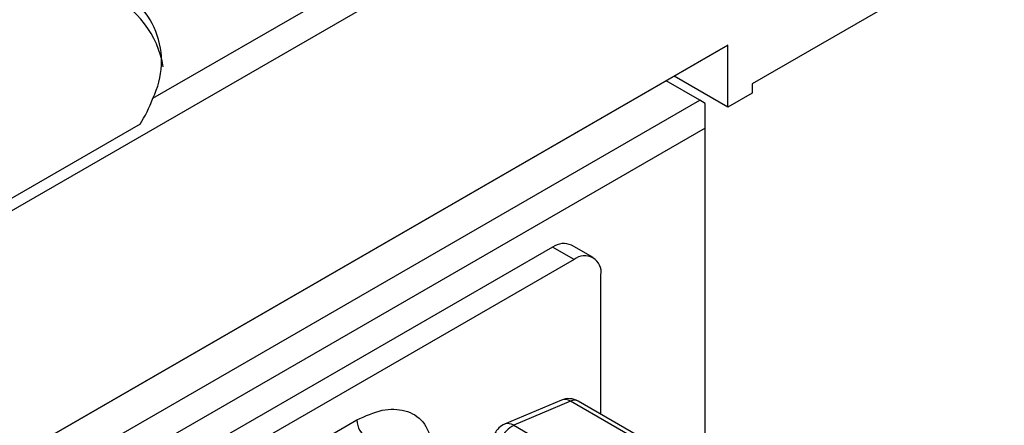
# Model space of a CAD drawing. Units: millimetres. Extents: x -2 to 592, y 0 to 420.
# Drawn here: x 449 to 475, y 162 to 173 of the extents above; entities that cross this region are included whole.
import ezdxf

# ---------------------------------------------------------------- set-up
doc = ezdxf.new("R2010")
doc.units = ezdxf.units.MM

msp = doc.modelspace()

# ---------------------------------------------------------------- linework, layer by layer
at = {"color": 7, "linetype": 'Continuous', "lineweight": 25}
for p, q in [((512.313, 204.256), (414.732, 147.924)), ((495.059, 186.375), (468.119, 170.823)), ((452.336, 170.448), (474.002, 182.956)), ((432.127, 151.433), (467.482, 171.843)), ((467.482, 171.843), (467.129, 171.639)), ((467.482, 170.21), (467.482, 171.843)), ((467.129, 171.639), (432.127, 151.433)), ((467.482, 170.21), (466.068, 171.027)), ((466.742, 170.392), (465.856, 170.904)), ((468.119, 170.823), (468.119, 170.578)), ((468.119, 170.578), (467.482, 170.21)), ((429.549, 148.921), (466.742, 170.392)), ((466.884, 170.311), (466.742, 170.392)), ((466.884, 169.658), (466.884, 170.311)), ((451.997, 169.763), (422.864, 152.945)), ((466.884, 169.658), (430.114, 148.431)), ((466.884, 159.92), (466.884, 169.658)), ((463.933, 166.245), (463.367, 166.572)), ((462.867, 166.522), (436.479, 151.289)), ((463.433, 166.196), (462.867, 166.522)), ((463.433, 166.196), (437.044, 150.962)), ((464.14, 162.116), (464.14, 165.787)), ((463.098, 162.487), (461.6, 161.852)), ((463.34, 162.459), (461.842, 161.824)), ((466.168, 160.826), (463.34, 162.459)), ((466.371, 160.827), (463.543, 162.46)), ((442.77, 153.341), (457.707, 161.964)), ((461.842, 161.824), (464.671, 160.191))]:
    msp.add_line(p, q, dxfattribs=at)
for centre, radius, start, end in [((450.413, 171.414), 2.151, 333.3145, 70.0316), ((450.05, 170.841), 2.594, 9.5832, 64.9573), ((463.16, 166.113), 0.503, 65.6929, 125.6176), ((463.709, 165.857), 0.437, 350.786, 129.2033), ((463.293, 162.027), 0.5, 60.0027, 112.9866), ((458.321, 161.992), 0.615, 182.6055, 237.3945), ((461.796, 161.392), 0.5, 112.9866, 154.3167), ((462.16, 161.194), 0.705, 116.8382, 156.1947)]:
    msp.add_arc(centre, radius, start, end, dxfattribs=at)
at = {"color": 8, "linetype": 'Continuous', "lineweight": 25}
for centre, radius, start, end in [((463.19, 162.236), 0.268, 56.2, 110.2366), ((463.443, 162.254), 0.23, 64.0957, 116.733), ((461.693, 161.601), 0.268, 56.2, 110.2366)]:
    msp.add_arc(centre, radius, start, end, dxfattribs=at)
at = {"color": 7, "linetype": 'Continuous', "lineweight": 25}
msp.add_open_spline([(451.997, 169.763), (452.13, 169.967), (452.244, 170.197), (452.336, 170.448)], degree=3, dxfattribs=at)
at = {"color": 8, "linetype": 'Continuous', "lineweight": 25}
msp.add_open_spline([(457.707, 161.964), (457.933, 162.068), (458.387, 162.277), (458.993, 162.245), (459.492, 161.972), (459.642, 161.56), (459.717, 161.353)], degree=3, knots=[0, 0, 0, 0, 0.249577, 0.500017, 0.749476, 1, 1, 1, 1], dxfattribs=at)

doc.saveas('drawing.dxf')
